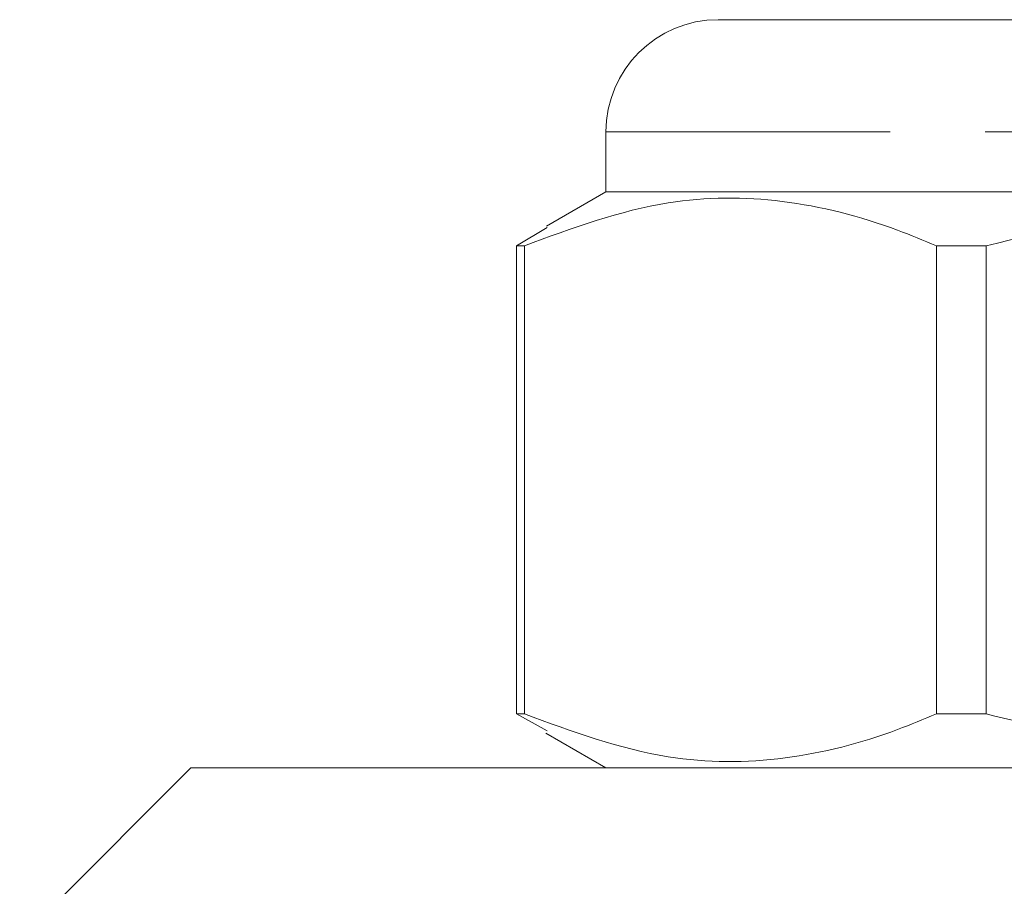
# Model space of a CAD drawing. Units: millimetres. Extents: x 103 to 304, y 27 to 287.
# Drawn here: x 140 to 153, y 265 to 276 of the extents above; entities that cross this region are included whole.
import ezdxf

# ---------------------------------------------------------------- set-up
doc = ezdxf.new("R2010")
doc.units = ezdxf.units.MM
doc.linetypes.add('PHANTOM', pattern=[12.7, 6.35, -1.27, 1.27, -1.27, 1.27, -1.27])

msp = doc.modelspace()

# ---------------------------------------------------------------- linework, layer by layer
at = {"color": 7, "linetype": 'Continuous', "lineweight": 15}
for p, q in [((149.04, 276.392), (162.54, 276.392)), ((147.54, 274.892), (147.54, 274.092)), ((147.54, 274.092), (146.743, 273.632)), ((149.321, 274.092), (147.54, 274.092)), ((164.04, 274.092), (149.321, 274.092)), ((146.753, 273.615), (146.345, 273.37)), ((146.449, 273.37), (146.345, 273.37)), ((146.345, 273.37), (146.345, 267.114)), ((146.449, 267.114), (146.449, 273.37)), ((152.622, 273.37), (151.958, 273.37)), ((151.958, 273.37), (151.958, 267.114)), ((152.622, 267.114), (152.622, 273.37)), ((146.345, 267.114), (146.753, 266.889)), ((146.449, 267.114), (146.345, 267.114)), ((152.622, 267.114), (151.958, 267.114)), ((146.734, 266.857), (147.54, 266.392)), ((141.99, 266.392), (139.702, 264.104)), ((141.99, 266.392), (167.79, 266.392))]:
    msp.add_line(p, q, dxfattribs=at)
at = {"color": 8, "linetype": 'PHANTOM', "lineweight": 0}
msp.add_line((164.04, 274.892), (147.54, 274.892), dxfattribs=at)
at = {"color": 7, "linetype": 'Continuous', "lineweight": 15}
msp.add_arc((149.04, 274.892), 1.5, 90, 180, dxfattribs=at)
for points, knots in [([(146.449, 273.37), (147.087, 273.606), (148.221, 274.024), (149.913, 274.026), (151.109, 273.723), (151.785, 273.442), (151.958, 273.37)], [0, 0, 0, 0, 0.350942, 0.623886, 0.90419, 1, 1, 1, 1]), ([(152.622, 273.37), (153.442, 273.567), (155.1, 273.963), (157.442, 274.054), (159.558, 273.826), (160.785, 273.523), (161.402, 273.37)], [0, 0, 0, 0, 0.2838556, 0.5741716, 0.7857141, 1, 1, 1, 1]), ([(151.958, 267.114), (151.785, 267.042), (151.121, 266.766), (149.926, 266.46), (148.234, 266.456), (147.087, 266.879), (146.449, 267.114)], [0, 0, 0, 0, 0.0958103, 0.3690922, 0.6490562, 1, 1, 1, 1]), ([(161.402, 267.114), (160.582, 266.918), (158.924, 266.521), (156.582, 266.43), (154.466, 266.658), (153.239, 266.961), (152.622, 267.114)], [0, 0, 0, 0, 0.283856, 0.574172, 0.785714, 1, 1, 1, 1])]:
    msp.add_open_spline(points, degree=3, knots=knots, dxfattribs=at)

doc.saveas('drawing.dxf')
